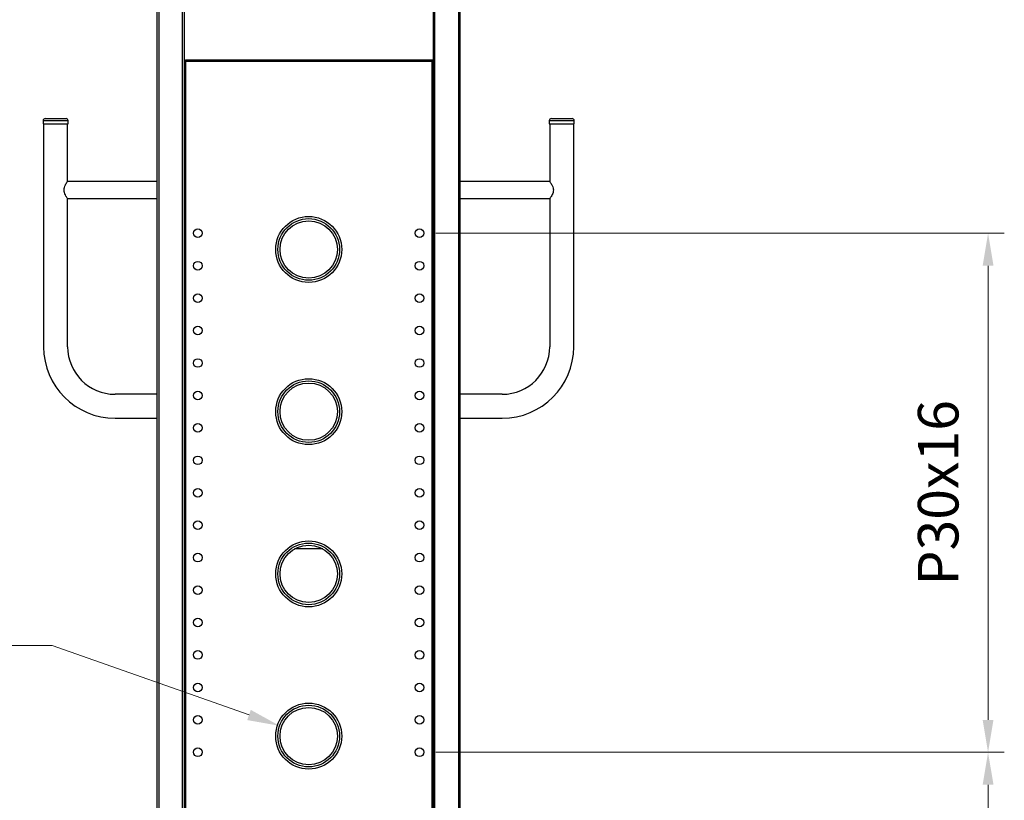
# Model space of a CAD drawing. Units: millimetres. Extents: x -2210 to 4090, y -66885 to -62430.
# Drawn here: x -1354 to -443, y -65446 to -64724 of the extents above; entities that cross this region are included whole.
import ezdxf

# ---------------------------------------------------------------- set-up
doc = ezdxf.new("R2010")
doc.units = ezdxf.units.MM
doc.header["$LTSCALE"] = 15
doc.layers.get('0').update_dxf_attribs({"lineweight": 15})
doc.layers.add('AM_5', color=92, linetype='Continuous', lineweight=15)
doc.styles.get("Standard").update_dxf_attribs({"font": 'ISOCP.SHX', "bigfont": 'EXTFONT.SHX'})
doc.dimstyles.new('AM_ISO$0', dxfattribs={"dimtxt": 2.5, "dimasz": 2, "dimexe": 1, "dimexo": 1, "dimgap": 1.5, "dimtad": 1, "dimdsep": 46, "dimtxsty": 'STANDARD', "dimcen": 0, "dimclrd": 256, "dimclre": 256, "dimclrt": 3, "dimadec": 0, "dimazin": 2, "dimtp": 0.1, "dimtm": 0.1, "dimtfac": 0.71, "dimtmove": 0, "dimatfit": 3, "dimfxl": 1, "dimlwd": -1, "dimlwe": -1, "dimarcsym": 0})

# ---------------------------------------------------------------- blocks, each defined once
blk = doc.blocks.new('*D191')
at = {"layer": 'AM_5', "linetype": 'ByBlock'}
for p, q in [((-968.94, -64921.25), (-443.48, -64921.25)), ((-458.48, -64951.25), (-458.48, -65371.25)), ((-968.94, -65401.25), (-443.48, -65401.25))]:
    blk.add_line(p, q, dxfattribs=at)
at = {"layer": 'AM_5'}
for points in [[(-463.48, -64951.25), (-453.48, -64951.25), (-458.48, -64921.25)], [(-463.48, -65371.25), (-453.48, -65371.25), (-458.48, -65401.25)]]:
    blk.add_solid(points, dxfattribs=at)
at = {"layer": 'Defpoints', "color": 0}
for p in [(-983.94, -64921.25), (-983.94, -65401.25), (-458.48, -65401.25)]:
    blk.add_point(p, dxfattribs=at)
at = {"layer": 'AM_5', "color": 3, "insert": (-499.73, -65161.25), "char_height": 37.5, "attachment_point": 5, "rotation": 90}
blk.add_mtext('P30x16', dxfattribs=at)
blk = doc.blocks.new('*D192')
at = {"layer": 'AM_5', "linetype": 'ByBlock'}
for p, q in [((-968.94, -65401.25), (-443.48, -65401.25)), ((-458.48, -65431.25), (-458.48, -65897.25)), ((-718.73, -65927.25), (-443.48, -65927.25))]:
    blk.add_line(p, q, dxfattribs=at)
at = {"layer": 'AM_5'}
for points in [[(-463.48, -65431.25), (-453.48, -65431.25), (-458.48, -65401.25)], [(-463.48, -65897.25), (-453.48, -65897.25), (-458.48, -65927.25)]]:
    blk.add_solid(points, dxfattribs=at)
at = {"layer": 'Defpoints', "color": 0}
for p in [(-983.94, -65401.25), (-733.73, -65927.25), (-458.48, -65927.25)]:
    blk.add_point(p, dxfattribs=at)
at = {"layer": 'AM_5', "color": 3, "insert": (-499.73, -65664.25), "char_height": 37.5, "attachment_point": 5, "rotation": 90}
blk.add_mtext('526', dxfattribs=at)
blk = doc.blocks.new('*S200199')
at = {"layer": 'AM_5', "ltscale": 0.5}
for p, q in [((-1677.89, -65302.47), (-1323.48, -65302.47)), ((-1323.48, -65302.47), (-1141.59, -65366.75))]:
    blk.add_line(p, q, dxfattribs=at)
at = {"layer": 'AM_5', "linetype": 'Continuous', "ltscale": 0.5}
blk.add_trace([(-1143.26, -65371.47), (-1139.93, -65362.04), (-1113.31, -65376.75)], dxfattribs=at)
at = {"layer": 'AM_5', "color": 3, "insert": (-1360.98, -65283.72), "char_height": 37.5, "attachment_point": 9}
blk.add_mtext('配線カバーφ50', dxfattribs=at)

msp = doc.modelspace()

# ---------------------------------------------------------------- linework, layer by layer
at = {"color": 8, "linetype": 'Continuous', "lineweight": 25}
for p, q in [((-1202.937, -65761.249), (-1202.937, -64462.249)), ((-969.937, -65761.249), (-969.937, -64462.249)), ((-1224.937, -64487.249), (-1224.937, -65761.249)), ((-947.937, -64487.249), (-947.937, -65761.249)), ((-1320.337, -64817.149), (-1331.937, -64817.149)), ((-1308.737, -64817.149), (-1320.337, -64817.149)), ((-840.937, -64817.149), (-864.137, -64817.149))]:
    msp.add_line(p, q, dxfattribs=at)
at = {"color": 7, "linetype": 'Continuous', "lineweight": 25}
for p, q in [((-1201.437, -64462.249), (-1201.437, -64762.449)), ((-971.437, -64462.249), (-971.437, -64762.449)), ((-1226.437, -65761.249), (-1226.437, -64487.249)), ((-946.437, -65761.249), (-946.437, -64487.249)), ((-1201.437, -64761.249), (-1200.437, -64761.249)), ((-1200.437, -64762.249), (-1201.437, -64762.249)), ((-1201.437, -64762.449), (-1201.437, -65760.049)), ((-1201.437, -64762.449), (-1200.237, -64762.449)), ((-1200.437, -64761.249), (-1200.437, -64762.249)), ((-1200.437, -64761.249), (-1200.237, -64761.249)), ((-1200.437, -64762.249), (-1200.237, -64762.249)), ((-1200.237, -64762.449), (-1200.237, -64761.249)), ((-972.637, -64761.249), (-1200.237, -64761.249)), ((-972.637, -64762.449), (-1200.237, -64762.449)), ((-1200.237, -64762.449), (-1200.237, -65760.049)), ((-972.637, -64762.449), (-972.637, -64761.249)), ((-972.437, -64761.249), (-972.637, -64761.249)), ((-972.437, -64762.249), (-972.637, -64762.249)), ((-972.637, -64762.449), (-972.637, -65760.049)), ((-971.437, -64762.449), (-972.637, -64762.449)), ((-972.437, -64761.249), (-972.437, -64762.249)), ((-971.437, -64761.249), (-972.437, -64761.249)), ((-972.437, -64762.249), (-971.437, -64762.249)), ((-971.437, -64762.449), (-971.437, -65760.049)), ((-1331.937, -64817.149), (-1331.937, -64820.149)), ((-1331.937, -64820.149), (-1320.337, -64820.149)), ((-1331.437, -64820.149), (-1331.437, -65026.249)), ((-1329.937, -64815.149), (-1320.337, -64815.149)), ((-1320.337, -64815.149), (-1310.737, -64815.149)), ((-1320.337, -64820.149), (-1308.737, -64820.149)), ((-1309.237, -64873.307), (-1309.237, -64820.149)), ((-1308.737, -64820.149), (-1308.737, -64817.149)), ((-864.137, -64817.149), (-864.137, -64820.149)), ((-864.137, -64820.149), (-840.937, -64820.149)), ((-863.637, -64820.149), (-863.637, -64873.299)), ((-862.137, -64815.149), (-842.937, -64815.149)), ((-841.437, -65026.249), (-841.437, -64820.149)), ((-840.937, -64820.149), (-840.937, -64817.149)), ((-1226.437, -64873.299), (-1309.237, -64873.299)), ((-863.637, -64873.299), (-946.437, -64873.299)), ((-1309.237, -65026.249), (-1309.237, -64889.199)), ((-1309.237, -64889.199), (-1226.437, -64889.199)), ((-946.437, -64889.199), (-863.637, -64889.199)), ((-863.637, -64889.199), (-863.637, -65026.249)), ((-1226.437, -65070.149), (-1265.337, -65070.149)), ((-907.537, -65070.149), (-946.437, -65070.149)), ((-1265.337, -65092.349), (-1226.437, -65092.349)), ((-946.437, -65092.349), (-907.537, -65092.349)), ((-1073.274, -65213.249), (-1099.599, -65213.249))]:
    msp.add_line(p, q, dxfattribs=at)
for centre, radius in [((-1086.437, -64936.249), 30.5), ((-1086.437, -64936.249), 28.5), ((-1086.437, -64936.249), 26.5), ((-1188.937, -64921.249), 4), ((-983.937, -64921.249), 4), ((-1188.937, -64951.249), 4), ((-983.937, -64951.249), 4), ((-1188.937, -64981.249), 4), ((-983.937, -64981.249), 4), ((-1188.937, -65011.249), 4), ((-983.937, -65011.249), 4), ((-1188.937, -65041.249), 4), ((-983.937, -65041.249), 4), ((-1086.437, -65086.249), 30.5), ((-1086.437, -65086.249), 28.5), ((-1086.437, -65086.249), 26.5), ((-1188.937, -65071.249), 4), ((-983.937, -65071.249), 4), ((-1188.937, -65101.249), 4), ((-983.937, -65101.249), 4), ((-1188.937, -65131.249), 4), ((-983.937, -65131.249), 4), ((-1188.937, -65161.249), 4), ((-983.937, -65161.249), 4), ((-1188.937, -65191.249), 4), ((-983.937, -65191.249), 4), ((-1086.437, -65236.249), 30.5), ((-1086.437, -65236.249), 28.5), ((-1086.437, -65236.249), 28.5), ((-1086.437, -65236.249), 26.5), ((-1188.937, -65221.249), 4), ((-983.937, -65221.249), 4), ((-1188.937, -65251.249), 4), ((-983.937, -65251.249), 4), ((-1188.937, -65281.249), 4), ((-983.937, -65281.249), 4), ((-1188.937, -65311.249), 4), ((-983.937, -65311.249), 4), ((-1188.937, -65341.249), 4), ((-983.937, -65341.249), 4), ((-1086.437, -65386.249), 30.5), ((-1086.437, -65386.249), 28.5), ((-1086.437, -65386.249), 28.5), ((-1086.437, -65386.249), 26.5), ((-1188.937, -65371.249), 4), ((-983.937, -65371.249), 4), ((-1188.937, -65401.249), 4), ((-983.937, -65401.249), 4)]:
    msp.add_circle(centre, radius, dxfattribs=at)
for centre, radius, start, end in [((-1329.937, -64817.149), 2, 90, 180), ((-1310.737, -64817.149), 2, 0, 90), ((-862.137, -64817.149), 2, 90, 180), ((-842.937, -64817.149), 2, 0, 90), ((-1265.337, -65026.249), 66.1, 180, 270), ((-1265.337, -65026.249), 43.9, 180, 270), ((-907.537, -65026.249), 43.9, 270, 0), ((-907.537, -65026.249), 66.1, 270, 0)]:
    msp.add_arc(centre, radius, start, end, dxfattribs=at)
for points, knots in [([(-1309.272, -64889.149), (-1309.287, -64889.129), (-1309.321, -64889.083), (-1309.893, -64888.268), (-1310.805, -64886.858), (-1311.836, -64884.936), (-1312.531, -64882.767), (-1312.653, -64880.713), (-1312.233, -64878.587), (-1311.309, -64876.508), (-1310.248, -64874.754), (-1309.408, -64873.535), (-1309.299, -64873.385), (-1309.245, -64873.311)], [0, 0, 0, 0, 0.0698808, 0.1545263, 0.2486901, 0.3602781, 0.4467609, 0.5202915, 0.5937524, 0.69775, 0.8046333, 0.9035253, 1, 1, 1, 1]), ([(-863.628, -64873.311), (-863.631, -64873.307), (-863.716, -64873.187), (-863.428, -64873.589), (-862.816, -64874.474), (-861.805, -64876.08), (-860.804, -64878.114), (-860.323, -64880.01), (-860.292, -64880.977), (-860.283, -64881.249)], [0, 0, 0, 0, 0.0059481, 0.1786263, 0.3501456, 0.5455569, 0.7764685, 0.9371419, 1, 1, 1, 1]), ([(-860.283, -64881.249), (-860.352, -64882.005), (-860.488, -64883.51), (-861.366, -64885.575), (-862.222, -64887.093), (-862.913, -64888.16), (-863.396, -64888.864), (-863.681, -64889.261), (-863.612, -64889.165), (-863.601, -64889.149)], [0, 0, 0, 0, 0.1740274, 0.3465722, 0.5512417, 0.6698465, 0.7928736, 0.9661081, 1, 1, 1, 1])]:
    msp.add_open_spline(points, degree=3, knots=knots, dxfattribs=at)

# ---------------------------------------------------------------- block references
at = {"layer": 'AM_5', "ltscale": 0.5}
msp.add_blockref('*S200199', (0, 0), dxfattribs=at)

# ---------------------------------------------------------------- dimensions: what is measured, and where the dimension line sits
at = {"layer": 'AM_5'}
dim = msp.add_linear_dim(base=(-458.477, -65401.249), p1=(-983.937, -64921.249), p2=(-983.937, -65401.249), angle=90, text='P30x16', dimstyle='AM_ISO$0', override={"dimscale": 15, "dimpost": ''}, dxfattribs=at)
dim.commit()
dim.dimension.update_dxf_attribs({"geometry": '*D191', "text_midpoint": (-499.727, -65161.249)})
dim = msp.add_linear_dim(base=(-458.477, -65927.249), p1=(-983.937, -65401.249), p2=(-733.728, -65927.249), angle=90, dimstyle='AM_ISO$0', override={"dimscale": 15}, dxfattribs=at)
dim.commit()
dim.dimension.update_dxf_attribs({"geometry": '*D192', "text_midpoint": (-499.731, -65664.249)})

doc.saveas('drawing.dxf')
